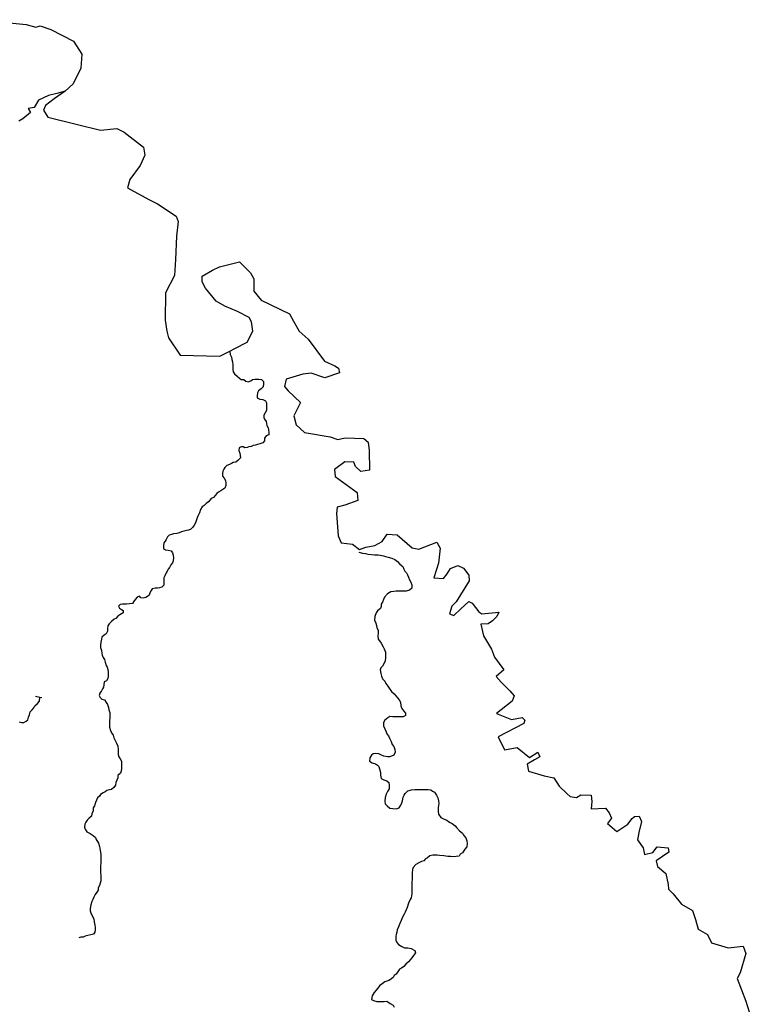
# Model space of a CAD drawing. Units: metres. Extents: x 355826 to 891729, y -1498176 to -574893.
# Drawn here: x 722883 to 756308, y -881909 to -836836 of the extents above; entities that cross this region are included whole.
import ezdxf

# ---------------------------------------------------------------- set-up
doc = ezdxf.new("R2010")
doc.units = ezdxf.units.M

msp = doc.modelspace()

# ---------------------------------------------------------------- linework, layer by layer
at = {"layer": '0RIOS_PRC'}
for p, q in [((723800.19, -867866.25), (723607.06, -867819.06)), ((723900.13, -867874.19), (723800.19, -867866.25))]:
    msp.add_line(p, q, dxfattribs=at)
for points in [[(720237, -838506.19), (720548, -838460.31), (720914.56, -838161.44), (721651.38, -836836.06), (722182, -836918.5), (722423.13, -836981.81), (723174, -837054.13), (723626.19, -837182.56), (723820, -837121.5), (724316.25, -837291.31), (725347.25, -837813.06), (725736.56, -838408.56), (725689.88, -839052.19), (725331.5, -839766.75), (724968.94, -840108.56)], [(724968.94, -840108.56), (724581.75, -840208.13), (724204.63, -840302.88), (723742.19, -840526.56), (723549.94, -840852.06), (723271.19, -840902.56), (723379.88, -841082.38), (723025.75, -841379.06), (722838.56, -841478.06)], [(724968.94, -840108.56), (724466.19, -840459.81), (724061.81, -840768), (723977, -840985.13), (724172.5, -841301.75), (725468, -841618.13), (726579.5, -841887.5), (727338.75, -841811.5), (727672.31, -841987.75), (728557.06, -842675.13), (728616.44, -843041.56), (728395.94, -843512.56), (727936.75, -844151.88), (727818.25, -844534.44), (728794, -845062.81), (729192.13, -845258.19), (730044.5, -845826.5), (730136.5, -846072.88), (730069.13, -846741.25), (730017.69, -847812.94), (729981.38, -848542.44), (729561, -849341.19), (729552.94, -850595.13), (729631.56, -851100.63), (729704.75, -851404.5), (730231.94, -852199.75), (732048.5, -852246.31), (732503, -852015.5)], [(732503, -852015.5), (732741.44, -851894.44), (733305.5, -851605.13), (733567.13, -851087.25), (733506.63, -850662.75), (733388.56, -850463.63), (732854.44, -850199.56), (732282.38, -849957.31), (731887.69, -849716.63), (731400.75, -849131.31), (731237.31, -848837.94), (731245.75, -848573.75), (731709.31, -848302.19), (732035.31, -848148.44), (732955.5, -847917.5), (733464.19, -848426.56), (733608.13, -848698.06), (733615.5, -849262.38), (733941.19, -849680.31), (735237.31, -850304.31), (735427.31, -850638.63), (735687.25, -851087.81), (736099, -851457.44), (736848.81, -852472), (737316.63, -852684.19), (737491.88, -852783.94), (737529.31, -853008.94), (736859.25, -853232.94), (736239, -853017.19), (735860.63, -853056.38), (735097.88, -853285.81), (735017.69, -853629), (735178.25, -853826.63), (735751.13, -854366.13), (735437.63, -854966), (735545.88, -855376.44), (735923, -855727.69), (737113.44, -855936.38), (737458.5, -856047.56), (737800, -855979.88), (738647, -856006.88), (738843.06, -856182.63), (738887.25, -856551.44), (738906.94, -857451.13), (738505.5, -857514.94), (738263.19, -857282.69), (738187.56, -857087), (737782.75, -857077.69), (737312.5, -857419.5), (737330.25, -857739.81), (738343.5, -858486), (738380.38, -858847.06), (737785.56, -859057.56), (737430.88, -859152.69), (737392, -859433.88), (737476.31, -860458.44), (737611.63, -860776.44), (738130.13, -860846.31), (738446.94, -861096.31), (738737.06, -860983.81), (739148.94, -860902.56), (739485.44, -860729), (739710.63, -860389.13), (740172.38, -860424.94), (740641.06, -860816.13), (740859.25, -861007.56), (741170.31, -861072.69), (741990, -860759.13), (742141.38, -861032.13), (742073.56, -861708.19), (741853.06, -862388.38), (742292.56, -862413.63), (742467.25, -862208.56), (742612.88, -861962.56), (742958.56, -861824.38), (743211, -861938.56), (743466.25, -862259.31), (743472.81, -862521.5), (742880.81, -863487.81), (742673.94, -863677), (742573.19, -864039.94), (742769.13, -864109.94), (743093.69, -863800), (743453.69, -863473.38), (743612.13, -863542.5), (743910.69, -863939.88), (744061.19, -864026.5), (744832.88, -863958.69), (744745.75, -864160.81), (744539, -864347.44), (744338.25, -864488.94), (744012.75, -864509.06), (744128.25, -865035.75), (744497, -865643.94), (744636.06, -866014.94), (745065.19, -866604.38), (744718.5, -866896.06), (744945.13, -867155.81), (745340.88, -867563.06), (745535.94, -867781.69), (745437.81, -868026.31), (744727.19, -868596.81), (745418.69, -868864.88), (745900.88, -868772.75), (746028, -868899.19), (745982.13, -869046.75), (744797.63, -869671.69), (745099.38, -870255.69), (745669.25, -870153), (746231.56, -870604.5), (746617, -870369.13), (746707.31, -870575.25), (746464.06, -870713.19), (746132, -870912.06), (746189.63, -871233.38), (746902.44, -871444), (747357.81, -871540.31), (747596.5, -871926.31), (747968.69, -872270.06), (748095.81, -872396.5), (748389.81, -872441.13), (748587.63, -872322.31), (749064.81, -872338.5), (749098.13, -872631.56), (749065.69, -872955.81), (749713.81, -872933.19), (749891.63, -873138.94), (749996.06, -873383.25), (749817.94, -873626), (750244.5, -873996.31), (750747.19, -873665.38), (750948.06, -873410.56), (751055.19, -873309.13), (751268.13, -873302.13), (751367.75, -873538.75), (751246.13, -874042.38), (751180.94, -874378.5), (751447.44, -874750.13), (751505.69, -875043.81), (751880.19, -874961.88), (752088.75, -874697.13), (752590.13, -874751.69), (752623.19, -874943.94), (752043.94, -875341.13), (752108.13, -875594.63), (752478, -875928.31), (752594.19, -876422.38), (752609.38, -876631.88), (752821.94, -876848.56), (753193.69, -877318.44), (753702, -877612.56), (753835.13, -878021.38), (753959.81, -878470.31), (754389.19, -878717.31), (754580.38, -879102.31), (755340.31, -879326.81), (756032.31, -879247.31), (756149.63, -879580.19), (755884.13, -880466.06), (755745.63, -880724.88), (756146.63, -881767.5), (756307.94, -882250.13)], [(732503, -852015.5), (732525.31, -852169.88), (732592.13, -852290.56), (732602.94, -852391.44), (732626.06, -852505.13), (732642.56, -852643.88), (732640.69, -852757.19), (732645.38, -852851.69), (732662.38, -852958.94), (732729.63, -853054.44), (732846.88, -853150.75), (732945.38, -853246.75), (733031.94, -853311.06), (733150.75, -853312.94), (733243.31, -853389.94), (733343.06, -853410.44), (733475, -853374.75), (733551.19, -853306.75), (733670.25, -853296), (733832.81, -853298.63), (733963.94, -853313.31), (734050.06, -853402.75), (734048.31, -853509.75), (734039.94, -853635.56), (733938.25, -853734.63), (733824.13, -853827.25), (733772.63, -853914.56), (733757.81, -854052.81), (733762.5, -854147.31), (733880.38, -854205.88), (734024.06, -854220.75), (734141.81, -854285.56), (734184.06, -854380.69), (734194.56, -854500.44), (734192.5, -854626.31), (734184.69, -854720.63), (734126.5, -854833), (734074.69, -854939.19), (734060.5, -855039.69), (734102.88, -855128.5), (734176.31, -855224.13), (734193.44, -855325.13), (734198.13, -855419.63), (734259.13, -855515), (734282.44, -855616.13), (734293, -855735.88), (734291.19, -855842.88), (734171.75, -855878.75), (734094.81, -855990.81), (734092.88, -856110.44), (734028.75, -856203.81), (733890.44, -856245.69), (733783.38, -856288), (733689.19, -856311.69), (733582.44, -856335.19), (733488, -856371.44), (733387.5, -856395), (733299.44, -856425.06), (733199.25, -856429.75), (733118.69, -856384.44), (733024.88, -856382.94), (732936.5, -856431.88), (732915.69, -856557.44), (732963.63, -856684.13), (732986.81, -856791.5), (732991.44, -856892.31), (732883.13, -857010.19), (732787.88, -857096.75), (732662.56, -857107.38), (732580.56, -857150.13), (732498.5, -857192.88), (732378.88, -857241.31), (732283.56, -857327.94), (732232.19, -857408.94), (732186.75, -857508.94), (732172.69, -857603.13), (732170.44, -857735.31), (732256.69, -857818.5), (732304.81, -857932.56), (732327.94, -858046.25), (732326.19, -858153.25), (732286.56, -858278.5), (732191.63, -858346.25), (732090.5, -858407.56), (731995.63, -858469), (731907.13, -858524.25), (731843.13, -858611.31), (731760.19, -858710.69), (731653, -858759.38), (731525.31, -858914.69), (731424.13, -858982.31), (731335, -859075.31), (731246.5, -859130.5), (731169.31, -859255.19), (731123.06, -859405.5), (731052.06, -859536.56), (731006.5, -859642.88), (730966.75, -859774.38), (730934.06, -859862), (730882.13, -859974.44), (730817.88, -860074.19), (730729, -860154.56), (730621.75, -860209.5), (730527.69, -860220.56), (730402, -860256.31), (730301.5, -860279.88), (730181.88, -860328.31), (730075.13, -860351.75), (729924.75, -860368.25), (729836.56, -860404.63), (729736, -860434.44), (729653.44, -860508.69), (729595.13, -860627.31), (729543.75, -860708.31), (729486.06, -860789.25), (729465.25, -860914.81), (729469.38, -861040.75), (729555.88, -861105.06), (729686.88, -861126.06), (729817.88, -861147.06), (729891.25, -861248.94), (729920.94, -861343.81), (729925.13, -861469.81), (729910.38, -861601.75), (729883.69, -861702.06), (729800.94, -861788.81), (729748.88, -861907.56), (729691.13, -861994.81), (729639.75, -862075.81), (729588.25, -862163.06), (729529.75, -862294.31), (729484.5, -862381.69), (729482.81, -862482.38), (729493.13, -862614.75), (729485.06, -862721.63), (729395.94, -862814.63), (729295.44, -862838.19), (729201.31, -862855.5), (729088.75, -862853.69), (728956.94, -862883.06), (728905.44, -862970.38), (728847.31, -863076.44), (728814.25, -863182.88), (728744.44, -863244.69), (728656.25, -863281.06), (728536.69, -863323.19), (728436.88, -863309), (728375.56, -863232.44), (728268.56, -863274.81), (728179.31, -863374.06), (728089.94, -863479.63), (728044.69, -863567), (727919.31, -863583.88), (727781.63, -863587.94), (727687.81, -863586.44), (727594, -863584.94), (727493.63, -863602.19), (727417.13, -863689.06), (727453.19, -863777.75), (727539.88, -863829.5), (727620.19, -863887.44), (727618.63, -863981.88), (727466.75, -864086.38), (727384.63, -864135.44), (727295.19, -864247.25), (727207.06, -864277.31), (727086.5, -864382.38), (726978.25, -864493.94), (726926.63, -864587.5), (726905.75, -864713.06), (726904, -864820), (726839.31, -864944.81), (726750.75, -865006.38), (726649, -865105.44), (726634.88, -865199.56), (726607.75, -865325.06), (726592.69, -865475.88), (726591.13, -865570.25), (726632.56, -865709.38), (726649.31, -865829.25), (726660.13, -865930.13), (726714.75, -866031.69), (726763.19, -866126.88), (726804.81, -866253.44), (726852.5, -866392.69), (726894.94, -866475.25), (726924.5, -866576.38), (726935.13, -866689.88), (726933.44, -866790.56), (726931.81, -866884.94), (726917.5, -866991.69), (726853.19, -867097.69), (726752.25, -867146.38), (726731.25, -867278.19), (726729.38, -867391.5), (726671.81, -867466.06), (726626.56, -867553.44), (726549.69, -867659.19), (726529.13, -867765.88), (726577.56, -867861.06), (726645.13, -867937.69), (726763.25, -867977.38), (726842.81, -868085.69), (726910, -868181.19), (726951.44, -868320.31), (726974.75, -868421.44), (727010.13, -868547.88), (727020.5, -868673.94), (727018.38, -868799.75), (726997.38, -868931.63), (726994.63, -869095.19)], [(738418.81, -861213.63), (738580.31, -861256.25), (738723.63, -861279.5), (738835.81, -861295.44), (738998.06, -861312.88), (739135.25, -861329.63), (739297.69, -861340.75), (739403.81, -861350.25), (739553.19, -861379.94), (739639.75, -861414.06), (739770.38, -861443.19), (739937.88, -861492.31), (740061.25, -861552.75), (740190.13, -861638.63), (740299.25, -861755.38), (740439.69, -861873.06), (740486.25, -861987.94), (740527.31, -862077.5), (740606.19, -862161.81), (740653.75, -862245.19), (740694.06, -862359.94), (740740.63, -862474.81), (740806.38, -862577.69), (740846.13, -862711.31), (740841.56, -862862.5), (740738.56, -862954), (740593.38, -862993.81), (740480.63, -862996.75), (740342.81, -862998.94), (740136.25, -862999.06), (740017, -863008.13), (739878.63, -863029.19), (739738.38, -863113.25), (739602, -863273.13), (739542.44, -863378.56), (739501.13, -863503.44), (739441.94, -863596.25), (739438.88, -863697.06), (739411, -863790.81), (739276.19, -863900.25), (739217.19, -863986.75), (739149.69, -864148.69), (739144.31, -864325.13), (739196.56, -864459.06), (739224.56, -864567.13), (739246.5, -864668.69), (739305.63, -864783.94), (739302.19, -864897.38), (739297.38, -865054.88), (739299.56, -865187.31), (739359.63, -865271.13), (739437.88, -865374.38), (739539.19, -865541.31), (739586.19, -865643.63), (739638.25, -865783.94), (739641.44, -865884.94), (739636.44, -866048.75), (739619.69, -866186.94), (739565.44, -866324.06), (739506.06, -866423.19), (739422.25, -866502.63), (739394.31, -866596.38), (739420.63, -866761.13), (739460.38, -866894.75), (739500.69, -867009.44), (739610.19, -867113.63), (739663.19, -867222.44), (739747.31, -867338.44), (739813.25, -867435), (739914.75, -867595.69), (740036.75, -867700.25), (740115.56, -867784.63), (740194.19, -867875.25), (740260.25, -867965.5), (740325.63, -868081), (740345.63, -868245.56), (740385.56, -868372.88), (740475.94, -868489.13), (740560.81, -868579.94), (740557.38, -868693.31), (740443, -868746.63), (740311.31, -868755.31), (740154.94, -868750.63), (739979.81, -868745.31), (739842.19, -868741.19), (739753.13, -868789), (739598.94, -868916.75), (739551.69, -869028.88), (739547.44, -869167.44), (739612.38, -869295.5), (739664.63, -869429.5), (739705.56, -869525.31), (739784.13, -869616), (739830.88, -869724.56), (739901.13, -869884.31), (739940.88, -870017.94), (740019.69, -870102.31), (740065.31, -870248.69), (740080.56, -870362.69), (740019.88, -870505.88), (739842.44, -870576.19), (739729.81, -870572.81), (739561.5, -870548.88), (739431.75, -870494.5), (739339.25, -870447.56), (739183.5, -870423.94), (739082.63, -870446.13), (738999.63, -870500.38), (738920.5, -870630.44), (738909.63, -870781.44), (739032.56, -870854.5), (739181.5, -870896.81), (739267.19, -870962.44), (739340.31, -871027.75), (739368.31, -871135.75), (739407.25, -871294.56), (739415.88, -871420.94), (739449, -871567), (739559.44, -871639.69), (739696.06, -871675.31), (739793.63, -871760.25), (739814.81, -871887), (739809.75, -872050.81), (739731.25, -872161.94), (739671.06, -872286.25), (739622.31, -872448.75), (739617.44, -872606.25), (739619.88, -872732.44), (739723.25, -872830.13), (739845.31, -872934.69), (739982.69, -872945.19), (740132.63, -872956), (740265.5, -872909.56), (740338, -872791.94), (740391.13, -872692.63), (740412.75, -872598.69), (740455.5, -872429.75), (740489.69, -872336.19), (740535.94, -872255.56), (740671, -872139.81), (740828.88, -872094.13), (740992.06, -872080.13), (741123.63, -872077.81), (741217.44, -872080.63), (741336.5, -872077.94), (741455.5, -872075.19), (741593.13, -872079.38), (741718, -872089.44), (741797.56, -872148.56), (741883.56, -872201.63), (741973.56, -872330.44), (742032.06, -872464.63), (742071.81, -872598.25), (742080.81, -872712.06), (742071.44, -872812.69), (742056.06, -872906.81), (742051.06, -873070.63), (742065.56, -873209.81), (742180.13, -873352), (742327.94, -873432.13), (742445.44, -873479.81), (742531.44, -873532.88), (742611.19, -873585.69), (742691, -873638.56), (742825.69, -873737.25), (742898.19, -873821.44), (743037.81, -873964.38), (743165.88, -874075.44), (743207.13, -874158.69), (743315.69, -874294.38), (743374.19, -874428.56), (743389.06, -874555.19), (743365.81, -874699.5), (743274.81, -874810.25), (743163.44, -874970.88), (743067.69, -875031.06), (743014.75, -875124.06), (742876.38, -875145.06), (742719.63, -875152.94), (742613.25, -875149.75), (742500.88, -875140.06), (742313.81, -875115.5), (742114.06, -875096.81), (742014.19, -875087.5), (741907.88, -875084.31), (741807.81, -875081.25), (741669.19, -875108.63), (741559.81, -875206.19), (741470.69, -875253.94), (741392.88, -875339.88), (741285.63, -875368.19), (741164.63, -875433.88), (741037.19, -875505.69), (740907.88, -875640.56), (740879.75, -875740.56), (740862.81, -875885.13), (740859.88, -875979.63), (740860.56, -876162.5), (740854.75, -876351.5), (740850.44, -876490.13), (740853.81, -876584.81), (740849.13, -876736), (740845.69, -876849.44), (740821.25, -877031.56), (740775, -877112.13), (740694.69, -877279.94), (740638.44, -877480.06), (740591.56, -877579.56), (740537.81, -877697.75), (740503.88, -877785), (740418.25, -877921.13), (740363.56, -878070.81), (740296.56, -878213.81), (740229.38, -878363.13), (740181.31, -878500.38), (740153, -878606.75), (740131.13, -878707), (740122, -878801.31), (740116.75, -878971.38), (740157.19, -879079.81), (740229.38, -879176.63), (740383.38, -879256.94), (740519.25, -879317.81), (740669.38, -879322.38), (740818.69, -879352.13), (740991.31, -879439.31), (741013, -879547.19), (740921.56, -879670.56), (740842.81, -879787.94), (740693.5, -879960), (740571.19, -880069.81), (740474.06, -880174.06), (740377.75, -880253.13), (740282.13, -880307), (740223.13, -880393.44), (740125.06, -880529.25), (740035.75, -880583.25), (739988.88, -880682.75), (739867.31, -880767.31), (739790.5, -880821.75), (739613.63, -880873.13), (739491.88, -880964), (739382.63, -881055.31), (739272.38, -881178.06), (739213.38, -881264.56), (739116.06, -881375.13), (739023.81, -881523.63), (739006.06, -881693.38), (739092.5, -881733.81), (739247.69, -881776.38), (739347.75, -881779.44), (739454.06, -881782.63), (739573.31, -881773.63), (739698.56, -881771.13)], [(722855.56, -868983.75), (722961.56, -869004.38), (723074, -869012.5), (723181.5, -868945), (723257.5, -868889.56), (723290.88, -868764.25), (723330.31, -868651.63), (723370.19, -868513.81), (723459.19, -868427.13), (723535.81, -868334), (723581, -868252.94), (723701.81, -868135.31), (723784.94, -868029.69), (723800.19, -867866.25)], [(726994.63, -869095.19), (726998.63, -869227.44), (727039.88, -869379.19), (727088.31, -869474.38), (727161.44, -869588.88), (727203.31, -869702.88), (727257.44, -869829.63), (727317.88, -869956.5), (727371.94, -870089.56), (727388, -870247.19), (727392.13, -870373.13), (727396.69, -870473.88), (727426.25, -870575.06), (727493.56, -870664.31), (727541.63, -870778.38), (727546.31, -870872.88), (727550.75, -870979.94), (727548.75, -871099.5), (727534, -871231.44), (727494.75, -871331.5), (727386.63, -871436.75), (727378.69, -871537.31), (727339.25, -871650), (727293.63, -871756.25), (727279.13, -871875.63), (727189.75, -871981.13), (727094.25, -872080.31), (727000.19, -872091.31), (726880.75, -872127.13), (726792.38, -872176.06), (726710.06, -872231.38), (726590, -872304.94), (726544.81, -872386), (726449.88, -872453.69), (726404.13, -872566.25), (726352.44, -872666.06), (726306.06, -872816.38), (726248, -872922.44), (726245.75, -873054.56), (726187.13, -873192.06), (726172.88, -873292.56), (726058.38, -873403.94), (725975.69, -873484.44), (725911.56, -873577.81), (725860.06, -873665.06), (725851.44, -873803.38), (725887.38, -873898.38), (725966.81, -874006.69), (726109.25, -874090.88), (726245.38, -874181.19), (726356.31, -874277.44), (726392.31, -874366.13), (726447.13, -874455.19), (726495.75, -874537.75), (726537.06, -874683.25), (726577.63, -874872.69), (726599.75, -875043), (726603.63, -875181.56), (726601.94, -875282.25), (726599.25, -875439.56), (726584.25, -875584.06), (726582.63, -875678.44), (726580.81, -875785.44), (726585.38, -875886.19), (726595.63, -876018.56), (726599.81, -876138.19), (726597.88, -876251.44), (726570.88, -876370.63), (726544.13, -876470.88), (726486, -876576.94), (726471.69, -876683.69), (726420, -876777.25), (726343.06, -876889.25), (726284.75, -877007.88), (726239.13, -877114.13), (726193.88, -877201.5), (726147.38, -877358.13), (726119.56, -877521.31), (726111.38, -877634.44), (726165.38, -877767.5), (726231.81, -877907.06), (726280.13, -878008.56), (726296.75, -878134.75), (726331.81, -878280.06), (726342.69, -878374.69), (726340.44, -878506.81), (726326.19, -878607.25), (726262.06, -878700.63), (726148.94, -878730.25), (725998.31, -878759.19), (725879.06, -878782.44), (725784.31, -878837.5), (725684.13, -878842.13), (725590, -878859.44)], [(739698.56, -881771.13), (739859.81, -881870.75), (739987.31, -881949.56), (740043.38, -882035.13)]]:
    msp.add_lwpolyline(points, dxfattribs=at)

doc.saveas('drawing.dxf')
